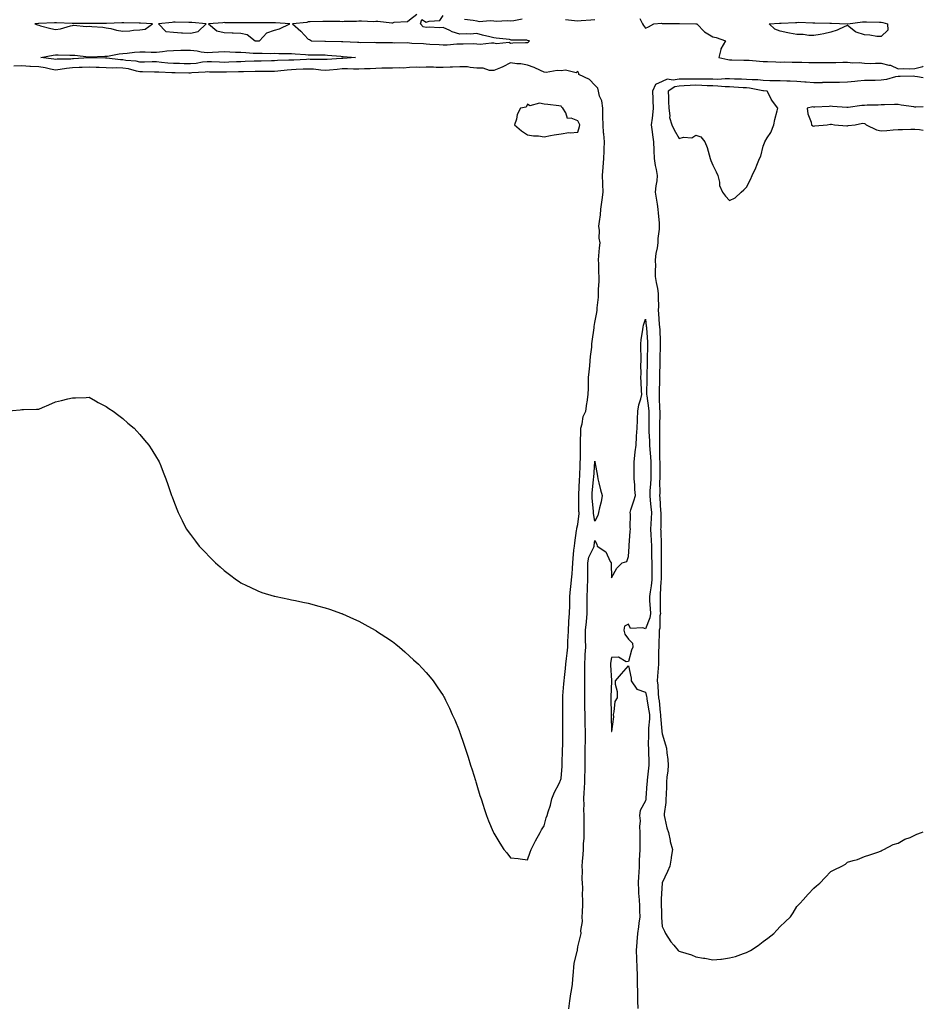
# Model space of a CAD drawing. Units: inches. Extents: x 1037123 to 1039763, y 7253018 to 7255658.
# Drawn here: x 1039227 to 1039763, y 7254310 to 7254894 of the extents above; entities that cross this region are included whole.
import ezdxf

# ---------------------------------------------------------------- set-up
doc = ezdxf.new("R2010")
doc.units = ezdxf.units.IN
doc.header["$MEASUREMENT"] = 0
doc.layers.add('Contour_10377253', color=7, linetype='Continuous', true_color=0x286ac1)

msp = doc.modelspace()

# ---------------------------------------------------------------- linework, layer by layer
at = {"layer": 'Contour_10377253'}
for points in [[(1039462.46, 7254897.52, 3080), (1039458.05, 7254894.15, 3080), (1039456.88, 7254893.08, 3080), (1039448.81, 7254892.67, 3080), (1039448.05, 7254892.42, 3080), (1039447.56, 7254892.41, 3080), (1039439.38, 7254893.25, 3080), (1039438.05, 7254893.24, 3080), (1039436.8, 7254893.18, 3080), (1039429.63, 7254893.49, 3080), (1039428.05, 7254893.43, 3080), (1039426.6, 7254893.36, 3080), (1039419.4, 7254893.27, 3080), (1039418.05, 7254893.21, 3080), (1039416.7, 7254893.26, 3080), (1039409.48, 7254893.36, 3080), (1039408.05, 7254893.41, 3080), (1039406.62, 7254893.36, 3080), (1039399.24, 7254893.1, 3080), (1039398.05, 7254893.05, 3080), (1039397.21, 7254892.77, 3080), (1039388.75, 7254891.92, 3080), (1039393.67, 7254887.55, 3080), (1039398.05, 7254882.76, 3080), (1039398.67, 7254882.55, 3080), (1039400.04, 7254881.92, 3080), (1039407.78, 7254881.65, 3080), (1039408.05, 7254881.64, 3080), (1039408.34, 7254881.63, 3080), (1039417.66, 7254881.53, 3080), (1039418.05, 7254881.51, 3080), (1039418.48, 7254881.48, 3080), (1039427.19, 7254881.05, 3080), (1039428.05, 7254880.99, 3080), (1039429.07, 7254880.9, 3080), (1039437.15, 7254881.02, 3080), (1039438.05, 7254880.92, 3080), (1039439.09, 7254880.88, 3080), (1039446.94, 7254880.81, 3080), (1039448.05, 7254880.76, 3080), (1039449.38, 7254880.59, 3080), (1039457, 7254880.87, 3080), (1039458.05, 7254880.68, 3080), (1039459.46, 7254880.52, 3080), (1039466.39, 7254880.26, 3080), (1039468.05, 7254880.05, 3080), (1039470.1, 7254879.87, 3080), (1039475.71, 7254879.59, 3080), (1039478.05, 7254879.38, 3080), (1039480.45, 7254879.51, 3080), (1039486.16, 7254880.04, 3080), (1039488.05, 7254880.14, 3080), (1039489.98, 7254879.99, 3080), (1039496.33, 7254880.2, 3080), (1039498.05, 7254880.02, 3080), (1039500.12, 7254879.85, 3080), (1039506.86, 7254880.74, 3080), (1039508.05, 7254880.59, 3080), (1039509.81, 7254880.16, 3080), (1039517.21, 7254881.08, 3080), (1039518.05, 7254880.49, 3080), (1039519.42, 7254880.56, 3080), (1039526.98, 7254880.85, 3080), (1039528.05, 7254880.9, 3080), (1039528.67, 7254881.3, 3080), (1039529.4, 7254881.92, 3080), (1039528.21, 7254882.09, 3080), (1039528.05, 7254882.1, 3080), (1039527.8, 7254882.17, 3080), (1039518.38, 7254882.25, 3080), (1039518.05, 7254882.47, 3080), (1039517.41, 7254882.56, 3080), (1039509.48, 7254883.34, 3080), (1039508.05, 7254883.56, 3080), (1039505.78, 7254884.2, 3080), (1039501.33, 7254885.19, 3080), (1039498.05, 7254886.25, 3080), (1039494.09, 7254885.88, 3080), (1039492.15, 7254886.02, 3080), (1039488.05, 7254885.73, 3080), (1039483.38, 7254887.25, 3080), (1039482.01, 7254887.96, 3080), (1039478.05, 7254889.68, 3080), (1039475.69, 7254889.56, 3080), (1039470.04, 7254889.93, 3080), (1039468.05, 7254889.8, 3080), (1039466.31, 7254890.17, 3080), (1039464.55, 7254891.92, 3080), (1039465.39, 7254894.59, 3080), (1039468.05, 7254892.91, 3080), (1039469.69, 7254893.57, 3080), (1039476.04, 7254893.92, 3080), (1039478.05, 7254896.96, 3080)], [(1039490.76, 7254894.63, 3080), (1039495.84, 7254894.14, 3080), (1039498.05, 7254893.76, 3080), (1039499.53, 7254893.39, 3080), (1039505.96, 7254894, 3080), (1039508.05, 7254893.71, 3080), (1039509.71, 7254893.58, 3080), (1039516.14, 7254893.83, 3080), (1039518.05, 7254893.72, 3080), (1039520.04, 7254893.91, 3080), (1039525, 7254894.96, 3080)], [(1039550.63, 7254894.5, 3080), (1039556.08, 7254893.9, 3080), (1039558.05, 7254893.77, 3080), (1039560.04, 7254893.92, 3080), (1039565.65, 7254894.33, 3080), (1039568.05, 7254894.52, 3080)], [(1039594.79, 7254895.17, 3080), (1039596.33, 7254891.92, 3080), (1039597.03, 7254890.9, 3080), (1039598.05, 7254889.45, 3080), (1039599.89, 7254890.07, 3080), (1039603.05, 7254891.92, 3080), (1039607.72, 7254892.26, 3080), (1039608.05, 7254892.15, 3080), (1039608.23, 7254892.1, 3080), (1039617.78, 7254892.2, 3080), (1039618.05, 7254892.14, 3080), (1039618.25, 7254892.11, 3080), (1039628.01, 7254891.97, 3080), (1039628.05, 7254891.96, 3080), (1039628.09, 7254891.96, 3080), (1039628.52, 7254891.92, 3080), (1039633.25, 7254887.11, 3080), (1039638.05, 7254884.13, 3080), (1039640.02, 7254883.89, 3080), (1039645.61, 7254881.92, 3080), (1039642.84, 7254877.13, 3080), (1039642.87, 7254876.74, 3080), (1039641.72, 7254871.92, 3080), (1039646.92, 7254870.79, 3080), (1039648.05, 7254870.54, 3080), (1039649.42, 7254870.54, 3080), (1039656.59, 7254870.45, 3080), (1039658.05, 7254870.45, 3080), (1039659.59, 7254870.38, 3080), (1039665.8, 7254869.68, 3080), (1039668.05, 7254869.59, 3080), (1039670.47, 7254869.49, 3080), (1039675.51, 7254869.38, 3080), (1039678.05, 7254869.27, 3080), (1039680.65, 7254869.32, 3080), (1039685.2, 7254869.08, 3080), (1039688.05, 7254869.12, 3080), (1039690.88, 7254869.1, 3080), (1039695.16, 7254869.03, 3080), (1039698.05, 7254869, 3080), (1039700.98, 7254868.99, 3080), (1039705.12, 7254868.99, 3080), (1039708.05, 7254868.98, 3080), (1039711.02, 7254868.95, 3080), (1039715.26, 7254869.14, 3080), (1039718.05, 7254869.11, 3080), (1039721.17, 7254868.8, 3080), (1039725.02, 7254868.9, 3080), (1039728.05, 7254868.5, 3080), (1039731.49, 7254868.48, 3080), (1039734.65, 7254868.52, 3080), (1039738.05, 7254868.51, 3080), (1039742.54, 7254867.42, 3080), (1039743.56, 7254867.42, 3080), (1039748.05, 7254865.31, 3080), (1039751.53, 7254865.39, 3080), (1039754.73, 7254865.24, 3080), (1039758.05, 7254865.33, 3080), (1039762.82, 7254866.69, 3080), (1039763, 7254866.77, 3080)], [(1039218.05, 7254661.92, 3080), (1039227.09, 7254662.88, 3080), (1039228.05, 7254662.97, 3080), (1039229.1, 7254662.98, 3080), (1039236.74, 7254663.22, 3080), (1039238.05, 7254663.26, 3080), (1039240.37, 7254664.24, 3080), (1039244.12, 7254665.85, 3080), (1039248.05, 7254667.48, 3080), (1039251.55, 7254668.42, 3080), (1039255.43, 7254669.29, 3080), (1039258.05, 7254669.92, 3080), (1039259.96, 7254670.02, 3080), (1039266.31, 7254670.19, 3080), (1039268.05, 7254670.3, 3080), (1039271.8, 7254668.17, 3080), (1039273.38, 7254667.24, 3080), (1039278.05, 7254664.75, 3080), (1039279.71, 7254663.57, 3080), (1039282.35, 7254661.92, 3080), (1039285.55, 7254659.42, 3080), (1039288.05, 7254657.59, 3080), (1039291.04, 7254654.9, 3080), (1039294.67, 7254651.92, 3080), (1039296.27, 7254650.13, 3080), (1039298.05, 7254648.26, 3080), (1039300.9, 7254644.78, 3080), (1039303.46, 7254641.92, 3080), (1039305.24, 7254639.1, 3080), (1039308.05, 7254634.59, 3080), (1039308.99, 7254632.86, 3080), (1039309.51, 7254631.92, 3080), (1039310.47, 7254629.5, 3080), (1039311.9, 7254625.77, 3080), (1039313.48, 7254621.92, 3080), (1039314.61, 7254618.49, 3080), (1039316.29, 7254613.69, 3080), (1039316.9, 7254611.92, 3080), (1039317.21, 7254611.09, 3080), (1039318.05, 7254609.06, 3080), (1039320.02, 7254603.89, 3080), (1039320.75, 7254601.92, 3080), (1039323.17, 7254597.04, 3080), (1039323.42, 7254596.55, 3080), (1039325.76, 7254591.92, 3080), (1039326.74, 7254590.6, 3080), (1039328.05, 7254588.87, 3080), (1039331.02, 7254584.89, 3080), (1039333.23, 7254581.92, 3080), (1039335.57, 7254579.44, 3080), (1039340.53, 7254574.4, 3080), (1039342.95, 7254571.92, 3080), (1039345.69, 7254569.55, 3080), (1039348.05, 7254567.49, 3080), (1039351.19, 7254565.05, 3080), (1039355.39, 7254561.92, 3080), (1039357, 7254560.87, 3080), (1039358.05, 7254560.21, 3080), (1039361.43, 7254558.54, 3080), (1039363.58, 7254557.45, 3080), (1039368.05, 7254555.36, 3080), (1039370.57, 7254554.44, 3080), (1039377.7, 7254552.28, 3080), (1039378.05, 7254552.15, 3080), (1039378.23, 7254552.11, 3080), (1039379.05, 7254551.92, 3080), (1039386.45, 7254550.33, 3080), (1039388.05, 7254550.04, 3080), (1039390.41, 7254549.55, 3080), (1039394.75, 7254548.62, 3080), (1039398.05, 7254547.96, 3080), (1039402.82, 7254546.68, 3080), (1039403.44, 7254546.52, 3080), (1039408.05, 7254545.36, 3080), (1039410.61, 7254544.48, 3080), (1039417.78, 7254541.92, 3080), (1039417.97, 7254541.84, 3080), (1039418.05, 7254541.81, 3080), (1039418.25, 7254541.72, 3080), (1039424.83, 7254538.7, 3080), (1039428.05, 7254537.27, 3080), (1039431.51, 7254535.37, 3080), (1039437.76, 7254531.92, 3080), (1039437.95, 7254531.81, 3080), (1039438.05, 7254531.75, 3080), (1039438.52, 7254531.45, 3080), (1039444.01, 7254527.89, 3080), (1039448.05, 7254525.23, 3080), (1039449.91, 7254523.79, 3080), (1039452.19, 7254521.92, 3080), (1039455.3, 7254519.16, 3080), (1039458.05, 7254516.64, 3080), (1039460.55, 7254514.42, 3080), (1039463.4, 7254511.92, 3080), (1039465.65, 7254509.51, 3080), (1039468.05, 7254506.88, 3080), (1039470.3, 7254504.17, 3080), (1039472.19, 7254501.92, 3080), (1039474.57, 7254498.43, 3080), (1039478.05, 7254493.24, 3080), (1039478.54, 7254492.41, 3080), (1039478.81, 7254491.92, 3080), (1039479.48, 7254490.49, 3080), (1039481.78, 7254485.64, 3080), (1039483.5, 7254481.92, 3080), (1039484.91, 7254478.78, 3080), (1039487.6, 7254472.38, 3080), (1039487.8, 7254471.92, 3080), (1039487.87, 7254471.74, 3080), (1039488.05, 7254471.3, 3080), (1039490.43, 7254464.31, 3080), (1039491.19, 7254461.92, 3080), (1039492.68, 7254457.29, 3080), (1039492.85, 7254456.73, 3080), (1039494.38, 7254451.92, 3080), (1039495.26, 7254449.12, 3080), (1039497.21, 7254442.75, 3080), (1039497.48, 7254441.92, 3080), (1039497.62, 7254441.48, 3080), (1039498.05, 7254439.98, 3080), (1039499.92, 7254433.8, 3080), (1039500.55, 7254431.92, 3080), (1039501.76, 7254428.2, 3080), (1039502.39, 7254426.26, 3080), (1039503.85, 7254421.92, 3080), (1039505.02, 7254418.89, 3080), (1039507.74, 7254412.22, 3080), (1039507.87, 7254411.92, 3080), (1039507.93, 7254411.8, 3080), (1039508.05, 7254411.56, 3080), (1039511.8, 7254405.67, 3080), (1039514.12, 7254401.92, 3080), (1039515.88, 7254399.76, 3080), (1039518.05, 7254396.81, 3080), (1039522.64, 7254396.51, 3080), (1039523.77, 7254396.19, 3080), (1039528.05, 7254395.73, 3080), (1039529.75, 7254400.21, 3080), (1039530.3, 7254401.92, 3080), (1039532.64, 7254406.52, 3080), (1039532.91, 7254407.06, 3080), (1039535.63, 7254411.92, 3080), (1039536.53, 7254413.44, 3080), (1039538.05, 7254415.89, 3080), (1039539.24, 7254420.72, 3080), (1039539.71, 7254421.92, 3080), (1039540.37, 7254424.24, 3080), (1039541.74, 7254428.22, 3080), (1039542.64, 7254431.92, 3080), (1039544.09, 7254435.88, 3080), (1039546.66, 7254440.53, 3080), (1039547.33, 7254441.92, 3080), (1039547.48, 7254442.48, 3080), (1039548.05, 7254443.89, 3080), (1039548.67, 7254451.3, 3080), (1039548.75, 7254451.92, 3080), (1039548.77, 7254452.65, 3080), (1039548.95, 7254461.02, 3080), (1039548.99, 7254461.92, 3080), (1039549.03, 7254462.89, 3080), (1039549.05, 7254470.92, 3080), (1039549.07, 7254471.92, 3080), (1039549.05, 7254472.93, 3080), (1039549.1, 7254480.87, 3080), (1039549.09, 7254481.92, 3080), (1039549.07, 7254482.94, 3080), (1039549.01, 7254490.95, 3080), (1039549.01, 7254491.92, 3080), (1039549.07, 7254492.95, 3080), (1039549.77, 7254500.2, 3080), (1039549.89, 7254501.92, 3080), (1039550.08, 7254503.95, 3080), (1039550.69, 7254509.27, 3080), (1039550.94, 7254511.92, 3080), (1039551.29, 7254515.17, 3080), (1039551.59, 7254518.38, 3080), (1039552, 7254521.92, 3080), (1039552.13, 7254525.99, 3080), (1039552.21, 7254527.75, 3080), (1039552.37, 7254531.92, 3080), (1039552.68, 7254536.54, 3080), (1039552.7, 7254537.27, 3080), (1039553.03, 7254541.92, 3080), (1039553.17, 7254546.8, 3080), (1039553.17, 7254547.04, 3080), (1039553.3, 7254551.92, 3080), (1039553.71, 7254556.26, 3080), (1039553.89, 7254557.76, 3080), (1039554.3, 7254561.92, 3080), (1039554.57, 7254565.4, 3080), (1039554.83, 7254568.7, 3080), (1039555.06, 7254571.92, 3080), (1039555.32, 7254574.65, 3080), (1039555.71, 7254579.59, 3080), (1039555.92, 7254581.92, 3080), (1039556.14, 7254583.83, 3080), (1039557.23, 7254591.1, 3080), (1039557.33, 7254591.92, 3080), (1039557.44, 7254592.53, 3080), (1039558.05, 7254594.81, 3080), (1039558.71, 7254601.26, 3080), (1039558.69, 7254601.92, 3080), (1039558.67, 7254602.54, 3080), (1039558.64, 7254611.33, 3080), (1039558.62, 7254611.92, 3080), (1039558.66, 7254612.53, 3080), (1039559.01, 7254620.97, 3080), (1039559.07, 7254621.92, 3080), (1039559.12, 7254622.99, 3080), (1039559.38, 7254630.59, 3080), (1039559.44, 7254631.92, 3080), (1039559.48, 7254633.35, 3080), (1039559.61, 7254640.36, 3080), (1039559.65, 7254641.92, 3080), (1039559.67, 7254643.55, 3080), (1039559.79, 7254650.18, 3080), (1039559.83, 7254651.92, 3080), (1039560.59, 7254654.46, 3080), (1039561.16, 7254658.81, 3080), (1039562.68, 7254661.92, 3080), (1039563.34, 7254666.63, 3080), (1039563.46, 7254667.32, 3080), (1039564.12, 7254671.92, 3080), (1039564.24, 7254675.73, 3080), (1039564.28, 7254678.14, 3080), (1039564.38, 7254681.92, 3080), (1039564.63, 7254685.35, 3080), (1039565.02, 7254688.89, 3080), (1039565.26, 7254691.92, 3080), (1039565.47, 7254694.51, 3080), (1039566.23, 7254700.09, 3080), (1039566.39, 7254701.92, 3080), (1039566.55, 7254703.43, 3080), (1039567.62, 7254711.5, 3080), (1039567.68, 7254711.92, 3080), (1039567.7, 7254712.26, 3080), (1039568.05, 7254714.61, 3080), (1039569.32, 7254720.65, 3080), (1039569.46, 7254721.92, 3080), (1039569.55, 7254723.41, 3080), (1039570.2, 7254729.76, 3080), (1039570.34, 7254731.92, 3080), (1039570.3, 7254734.17, 3080), (1039570.69, 7254739.27, 3080), (1039570.67, 7254741.92, 3080), (1039570.41, 7254744.27, 3080), (1039570.43, 7254749.55, 3080), (1039570.22, 7254751.92, 3080), (1039570.43, 7254754.29, 3080), (1039570.92, 7254759.05, 3080), (1039571.16, 7254761.92, 3080), (1039570.73, 7254764.61, 3080), (1039570.78, 7254769.2, 3080), (1039570.45, 7254771.92, 3080), (1039570.76, 7254774.63, 3080), (1039571.37, 7254778.59, 3080), (1039571.72, 7254781.92, 3080), (1039572.25, 7254786.12, 3080), (1039572.42, 7254787.55, 3080), (1039572.97, 7254791.92, 3080), (1039572.78, 7254796.66, 3080), (1039572.8, 7254797.18, 3080), (1039572.62, 7254801.92, 3080), (1039573.03, 7254806.9, 3080), (1039573.03, 7254806.94, 3080), (1039573.46, 7254811.92, 3080), (1039573.62, 7254816.35, 3080), (1039573.67, 7254817.54, 3080), (1039573.83, 7254821.92, 3080), (1039573.4, 7254826.56, 3080), (1039573.28, 7254827.15, 3080), (1039572.95, 7254831.92, 3080), (1039572.91, 7254836.79, 3080), (1039572.85, 7254837.11, 3080), (1039572.84, 7254841.92, 3080), (1039572.27, 7254846.13, 3080), (1039570.92, 7254849.05, 3080), (1039570.22, 7254851.92, 3080), (1039569.91, 7254853.79, 3080), (1039568.05, 7254855.46, 3080), (1039564.92, 7254858.8, 3080), (1039558.5, 7254861.92, 3080), (1039558.62, 7254862.48, 3080), (1039558.05, 7254863.65, 3080), (1039557.09, 7254862.88, 3080), (1039550.65, 7254864.52, 3080), (1039548.05, 7254863.97, 3080), (1039545.8, 7254864.17, 3080), (1039539.14, 7254863.01, 3080), (1039538.05, 7254863.18, 3080), (1039535.82, 7254864.15, 3080), (1039532.09, 7254865.97, 3080), (1039528.05, 7254867.42, 3080), (1039524.26, 7254868.13, 3080), (1039521.76, 7254868.2, 3080), (1039518.05, 7254868.73, 3080), (1039513.54, 7254866.44, 3080), (1039512.01, 7254865.88, 3080), (1039508.05, 7254864.21, 3080), (1039505.65, 7254864.32, 3080), (1039501.72, 7254865.6, 3080), (1039498.05, 7254865.69, 3080), (1039494.05, 7254865.91, 3080), (1039492.44, 7254866.31, 3080), (1039488.05, 7254866.48, 3080), (1039483.66, 7254866.3, 3080), (1039482.31, 7254866.18, 3080), (1039478.05, 7254865.99, 3080), (1039473.93, 7254866.05, 3080), (1039472.37, 7254866.23, 3080), (1039468.05, 7254866.29, 3080), (1039463.91, 7254866.06, 3080), (1039462.25, 7254866.13, 3080), (1039458.05, 7254865.93, 3080), (1039454.36, 7254865.62, 3080), (1039451.98, 7254865.85, 3080), (1039448.05, 7254865.6, 3080), (1039444.46, 7254865.52, 3080), (1039441.66, 7254865.52, 3080), (1039438.05, 7254865.45, 3080), (1039434.77, 7254865.21, 3080), (1039431.41, 7254865.29, 3080), (1039428.05, 7254865.08, 3080), (1039424.92, 7254865.04, 3080), (1039421.31, 7254865.18, 3080), (1039418.05, 7254865.13, 3080), (1039415.08, 7254864.89, 3080), (1039410.59, 7254864.46, 3080), (1039408.05, 7254864.24, 3080), (1039405.57, 7254864.4, 3080), (1039401.06, 7254864.92, 3080), (1039398.05, 7254865.08, 3080), (1039395.02, 7254864.96, 3080), (1039390.92, 7254864.8, 3080), (1039388.05, 7254864.67, 3080), (1039385.47, 7254864.51, 3080), (1039379.96, 7254863.84, 3080), (1039378.05, 7254863.71, 3080), (1039376.29, 7254863.68, 3080), (1039369.75, 7254863.63, 3080), (1039368.05, 7254863.6, 3080), (1039366.43, 7254863.55, 3080), (1039359.61, 7254863.47, 3080), (1039358.05, 7254863.42, 3080), (1039356.59, 7254863.38, 3080), (1039349.44, 7254863.3, 3080), (1039348.05, 7254863.26, 3080), (1039346.68, 7254863.3, 3080), (1039339.46, 7254863.33, 3080), (1039338.05, 7254863.37, 3080), (1039336.76, 7254863.22, 3080), (1039328.93, 7254862.81, 3080), (1039328.05, 7254862.71, 3080), (1039327.23, 7254862.73, 3080), (1039318.97, 7254862.84, 3080), (1039318.05, 7254862.86, 3080), (1039317.03, 7254862.93, 3080), (1039309.28, 7254863.14, 3080), (1039308.05, 7254863.24, 3080), (1039306.72, 7254863.25, 3080), (1039299.59, 7254863.46, 3080), (1039298.05, 7254863.47, 3080), (1039296.12, 7254863.86, 3080), (1039291.27, 7254865.15, 3080), (1039288.05, 7254865.69, 3080), (1039284.18, 7254865.79, 3080), (1039281.8, 7254865.67, 3080), (1039278.05, 7254865.79, 3080), (1039274.01, 7254865.95, 3080), (1039272.19, 7254866.06, 3080), (1039268.05, 7254866.24, 3080), (1039263.91, 7254866.05, 3080), (1039262.15, 7254866.01, 3080), (1039258.05, 7254865.84, 3080), (1039254.48, 7254865.48, 3080), (1039250.86, 7254864.73, 3080), (1039248.05, 7254864.39, 3080), (1039244.98, 7254865, 3080), (1039241.9, 7254865.76, 3080), (1039238.05, 7254866.42, 3080), (1039233.28, 7254866.7, 3080), (1039232.8, 7254866.67, 3080), (1039228.05, 7254867.01, 3080), (1039223.21, 7254866.77, 3080)], [(1039763, 7254859.79, 3080), (1039759.46, 7254860.5, 3080), (1039758.05, 7254860.74, 3080), (1039756.9, 7254860.78, 3080), (1039749.32, 7254860.65, 3080), (1039748.05, 7254860.69, 3080), (1039746.57, 7254860.44, 3080), (1039741.12, 7254858.85, 3080), (1039738.05, 7254858.46, 3080), (1039734.51, 7254858.39, 3080), (1039731.62, 7254858.36, 3080), (1039728.05, 7254858.28, 3080), (1039724.05, 7254857.92, 3080), (1039722.31, 7254857.65, 3080), (1039718.05, 7254857.32, 3080), (1039713.32, 7254857.19, 3080), (1039712.8, 7254857.17, 3080), (1039708.05, 7254857.06, 3080), (1039703.13, 7254857.01, 3080), (1039702.97, 7254857, 3080), (1039698.05, 7254856.95, 3080), (1039693.48, 7254857.35, 3080), (1039692.62, 7254857.34, 3080), (1039688.05, 7254857.67, 3080), (1039683.95, 7254857.81, 3080), (1039682.07, 7254857.91, 3080), (1039678.05, 7254858.04, 3080), (1039674.3, 7254858.18, 3080), (1039671.86, 7254858.1, 3080), (1039668.05, 7254858.23, 3080), (1039664.73, 7254858.6, 3080), (1039661.35, 7254858.63, 3080), (1039658.05, 7254858.93, 3080), (1039655.18, 7254859.05, 3080), (1039650.9, 7254859.08, 3080), (1039648.05, 7254859.19, 3080), (1039645.37, 7254859.24, 3080), (1039640.98, 7254858.98, 3080), (1039638.05, 7254859.05, 3080), (1039635.26, 7254859.13, 3080), (1039630.88, 7254859.08, 3080), (1039628.05, 7254859.16, 3080), (1039625.2, 7254859.06, 3080), (1039620.82, 7254859.15, 3080), (1039618.05, 7254859.04, 3080), (1039614.55, 7254858.42, 3080), (1039610.96, 7254859.01, 3080), (1039608.05, 7254857.79, 3080), (1039604.03, 7254855.94, 3080), (1039602.27, 7254851.92, 3080), (1039602.48, 7254847.5, 3080), (1039602.5, 7254846.36, 3080), (1039602.7, 7254841.92, 3080), (1039602.21, 7254837.76, 3080), (1039602.05, 7254835.92, 3080), (1039601.6, 7254831.92, 3080), (1039602.19, 7254827.78, 3080), (1039602.25, 7254826.11, 3080), (1039602.99, 7254821.92, 3080), (1039603.11, 7254816.99, 3080), (1039603.13, 7254816.83, 3080), (1039603.28, 7254811.92, 3080), (1039603.95, 7254807.82, 3080), (1039604.48, 7254805.48, 3080), (1039605.14, 7254801.92, 3080), (1039604.79, 7254798.66, 3080), (1039604.2, 7254795.78, 3080), (1039603.87, 7254791.92, 3080), (1039604.55, 7254788.43, 3080), (1039605, 7254784.97, 3080), (1039605.53, 7254781.92, 3080), (1039605.65, 7254779.51, 3080), (1039606.16, 7254773.81, 3080), (1039606.25, 7254771.92, 3080), (1039606.23, 7254770.1, 3080), (1039605.49, 7254764.47, 3080), (1039605.47, 7254761.92, 3080), (1039605.08, 7254758.95, 3080), (1039604.36, 7254755.61, 3080), (1039603.95, 7254751.92, 3080), (1039603.99, 7254747.85, 3080), (1039603.81, 7254746.16, 3080), (1039603.85, 7254741.92, 3080), (1039604.48, 7254738.34, 3080), (1039605.22, 7254734.75, 3080), (1039605.75, 7254731.92, 3080), (1039605.69, 7254729.56, 3080), (1039605.78, 7254724.19, 3080), (1039605.73, 7254721.92, 3080), (1039605.94, 7254719.81, 3080), (1039606.35, 7254713.63, 3080), (1039606.51, 7254711.92, 3080), (1039606.59, 7254710.46, 3080), (1039606.82, 7254703.15, 3080), (1039606.88, 7254701.92, 3080), (1039606.86, 7254700.73, 3080), (1039606.66, 7254693.31, 3080), (1039606.62, 7254691.92, 3080), (1039606.6, 7254690.47, 3080), (1039606.45, 7254683.51, 3080), (1039606.43, 7254681.92, 3080), (1039606.39, 7254680.26, 3080), (1039606.23, 7254673.74, 3080), (1039606.19, 7254671.92, 3080), (1039606.35, 7254670.22, 3080), (1039606.47, 7254663.49, 3080), (1039606.6, 7254661.92, 3080), (1039606.59, 7254660.46, 3080), (1039606.43, 7254653.55, 3080), (1039606.41, 7254651.92, 3080), (1039606.45, 7254650.31, 3080), (1039606.37, 7254643.6, 3080), (1039606.41, 7254641.92, 3080), (1039606.49, 7254640.35, 3080), (1039606.49, 7254633.48, 3080), (1039606.57, 7254631.92, 3080), (1039606.57, 7254630.45, 3080), (1039606.6, 7254623.36, 3080), (1039606.62, 7254621.92, 3080), (1039606.55, 7254620.43, 3080), (1039606.59, 7254613.38, 3080), (1039606.51, 7254611.92, 3080), (1039606.64, 7254610.52, 3080), (1039607.13, 7254602.84, 3080), (1039607.21, 7254601.92, 3080), (1039607.19, 7254601.05, 3080), (1039607.17, 7254592.8, 3080), (1039607.13, 7254591.92, 3080), (1039607.17, 7254591.04, 3080), (1039607.35, 7254582.62, 3080), (1039607.37, 7254581.92, 3080), (1039607.39, 7254581.26, 3080), (1039607.37, 7254572.59, 3080), (1039607.39, 7254571.92, 3080), (1039607.39, 7254571.27, 3080), (1039607.41, 7254562.56, 3080), (1039607.41, 7254561.92, 3080), (1039607.33, 7254561.2, 3080), (1039606.92, 7254553.05, 3080), (1039606.78, 7254551.92, 3080), (1039606.84, 7254550.71, 3080), (1039606.92, 7254543.05, 3080), (1039606.98, 7254541.92, 3080), (1039606.74, 7254540.61, 3080), (1039606.68, 7254533.29, 3080), (1039606.33, 7254531.92, 3080), (1039606.27, 7254530.14, 3080), (1039606.12, 7254523.85, 3080), (1039606.06, 7254521.92, 3080), (1039605.96, 7254519.83, 3080), (1039605.88, 7254514.1, 3080), (1039605.78, 7254511.92, 3080), (1039605.61, 7254509.48, 3080), (1039605.22, 7254504.75, 3080), (1039605.04, 7254501.92, 3080), (1039605.47, 7254499.34, 3080), (1039605.57, 7254494.39, 3080), (1039605.9, 7254491.92, 3080), (1039606.17, 7254490.05, 3080), (1039606.92, 7254483.06, 3080), (1039607.07, 7254481.92, 3080), (1039607.05, 7254480.93, 3080), (1039607.91, 7254472.05, 3080), (1039607.91, 7254471.79, 3080), (1039608.05, 7254470.42, 3080), (1039610.04, 7254463.9, 3080), (1039610.59, 7254461.92, 3080), (1039610.86, 7254459.11, 3080), (1039611.35, 7254455.23, 3080), (1039611.66, 7254451.92, 3080), (1039611.49, 7254448.47, 3080), (1039610.86, 7254444.73, 3080), (1039610.69, 7254441.92, 3080), (1039610.59, 7254439.38, 3080), (1039610.34, 7254434.21, 3080), (1039610.24, 7254431.92, 3080), (1039610.26, 7254429.72, 3080), (1039609.22, 7254423.09, 3080), (1039609.22, 7254421.92, 3080), (1039609.65, 7254420.31, 3080), (1039610.86, 7254414.72, 3080), (1039611.72, 7254411.92, 3080), (1039612.72, 7254407.24, 3080), (1039612.8, 7254406.66, 3080), (1039614.16, 7254401.92, 3080), (1039613.44, 7254397.32, 3080), (1039613.36, 7254396.62, 3080), (1039612.56, 7254391.92, 3080), (1039611.25, 7254388.72, 3080), (1039608.05, 7254382, 3080), (1039608.05, 7254381.93, 3080), (1039608.05, 7254381.91, 3080), (1039607.44, 7254372.54, 3080), (1039607.41, 7254371.92, 3080), (1039607.41, 7254371.29, 3080), (1039607.58, 7254362.38, 3080), (1039607.58, 7254361.45, 3080), (1039608.05, 7254356.03, 3080), (1039609.4, 7254353.26, 3080), (1039610.08, 7254351.92, 3080), (1039613.19, 7254347.05, 3080), (1039614.87, 7254345.1, 3080), (1039617.56, 7254341.92, 3080), (1039617.8, 7254341.67, 3080), (1039618.05, 7254341.45, 3080), (1039618.77, 7254341.21, 3080), (1039625.37, 7254339.25, 3080), (1039628.05, 7254338.21, 3080), (1039632.58, 7254337.39, 3080), (1039633.42, 7254337.29, 3080), (1039638.05, 7254336.33, 3080), (1039642.95, 7254336.82, 3080), (1039643.15, 7254336.82, 3080), (1039648.05, 7254337.47, 3080), (1039651.55, 7254338.41, 3080), (1039656.23, 7254340.1, 3080), (1039658.05, 7254340.67, 3080), (1039658.91, 7254341.06, 3080), (1039660.55, 7254341.92, 3080), (1039665.08, 7254344.89, 3080), (1039668.05, 7254347.23, 3080), (1039670.78, 7254349.19, 3080), (1039674.22, 7254351.92, 3080), (1039676.12, 7254353.86, 3080), (1039678.05, 7254356.04, 3080), (1039681.1, 7254358.86, 3080), (1039684.16, 7254361.92, 3080), (1039685.71, 7254364.26, 3080), (1039688.05, 7254367.92, 3080), (1039689.94, 7254370.04, 3080), (1039691.76, 7254371.92, 3080), (1039694.65, 7254375.32, 3080), (1039698.05, 7254378.86, 3080), (1039699.71, 7254380.25, 3080), (1039701.62, 7254381.92, 3080), (1039704.83, 7254385.13, 3080), (1039708.05, 7254388.84, 3080), (1039710.2, 7254389.78, 3080), (1039714.71, 7254391.92, 3080), (1039716.8, 7254393.17, 3080), (1039718.05, 7254394.22, 3080), (1039721.39, 7254395.25, 3080), (1039724.05, 7254395.92, 3080), (1039728.05, 7254397.63, 3080), (1039731.27, 7254398.71, 3080), (1039736.62, 7254400.49, 3080), (1039738.05, 7254400.96, 3080), (1039738.6, 7254401.36, 3080), (1039739.48, 7254401.92, 3080), (1039745.2, 7254404.78, 3080), (1039748.05, 7254405.55, 3080), (1039752.09, 7254407.88, 3080), (1039755.14, 7254409, 3080), (1039758.05, 7254410.25, 3080), (1039759.1, 7254410.86, 3080), (1039761.94, 7254411.92, 3080), (1039763, 7254412.23, 3080)], [(1039763, 7254842.6, 3081), (1039758.62, 7254842.49, 3081), (1039758.05, 7254842.55, 3081), (1039757.31, 7254842.65, 3081), (1039749.87, 7254843.74, 3081), (1039748.05, 7254844.03, 3081), (1039745.98, 7254843.99, 3081), (1039739.94, 7254843.8, 3081), (1039738.05, 7254843.78, 3081), (1039736.27, 7254843.69, 3081), (1039729.69, 7254843.57, 3081), (1039728.05, 7254843.49, 3081), (1039726.6, 7254843.37, 3081), (1039718.4, 7254842.27, 3081), (1039718.05, 7254842.24, 3081), (1039717.72, 7254842.25, 3081), (1039709.07, 7254842.95, 3081), (1039708.05, 7254842.96, 3081), (1039707.05, 7254842.92, 3081), (1039698.6, 7254842.47, 3081), (1039698.05, 7254842.44, 3081), (1039697.39, 7254842.59, 3081), (1039694.1, 7254841.92, 3081), (1039694.57, 7254838.44, 3081), (1039696.39, 7254833.59, 3081), (1039696.7, 7254831.92, 3081), (1039697.54, 7254831.41, 3081), (1039698.05, 7254831.28, 3081), (1039698.6, 7254831.36, 3081), (1039705.88, 7254831.92, 3081), (1039707.7, 7254832.28, 3081), (1039708.05, 7254832.21, 3081), (1039708.46, 7254832.33, 3081), (1039710.22, 7254831.92, 3081), (1039717.58, 7254831.44, 3081), (1039718.05, 7254831.46, 3081), (1039718.48, 7254831.49, 3081), (1039722.66, 7254831.92, 3081), (1039726.92, 7254833.06, 3081), (1039728.05, 7254832.73, 3081), (1039728.6, 7254832.48, 3081), (1039729.05, 7254831.92, 3081), (1039735.18, 7254829.05, 3081), (1039738.05, 7254828.36, 3081), (1039741.41, 7254828.57, 3081), (1039745.16, 7254829.02, 3081), (1039748.05, 7254829.23, 3081), (1039750.75, 7254829.21, 3081), (1039755.63, 7254829.49, 3081), (1039758.05, 7254829.49, 3081), (1039760.84, 7254829.14, 3081), (1039763, 7254828.79, 3081)], [(1039552.72, 7254307.25, 3079), (1039553.3, 7254311.92, 3079), (1039553.85, 7254316.12, 3079), (1039554.24, 7254318.11, 3079), (1039554.79, 7254321.92, 3079), (1039555.1, 7254324.87, 3079), (1039555.34, 7254329.21, 3079), (1039555.59, 7254331.92, 3079), (1039555.9, 7254334.08, 3079), (1039557.64, 7254341.51, 3079), (1039557.7, 7254341.92, 3079), (1039557.76, 7254342.2, 3079), (1039558.05, 7254343.98, 3079), (1039559.65, 7254350.32, 3079), (1039559.96, 7254351.92, 3079), (1039559.81, 7254353.68, 3079), (1039560.8, 7254359.18, 3079), (1039560.65, 7254361.92, 3079), (1039560.67, 7254364.54, 3079), (1039560.88, 7254369.09, 3079), (1039560.9, 7254371.92, 3079), (1039560.8, 7254374.67, 3079), (1039560.88, 7254379.08, 3079), (1039560.8, 7254381.92, 3079), (1039560.61, 7254384.48, 3079), (1039560.75, 7254389.23, 3079), (1039560.57, 7254391.92, 3079), (1039560.76, 7254394.64, 3079), (1039561.16, 7254398.81, 3079), (1039561.37, 7254401.92, 3079), (1039561.45, 7254405.32, 3079), (1039561.7, 7254408.26, 3079), (1039561.78, 7254411.92, 3079), (1039561.72, 7254415.59, 3079), (1039561.78, 7254418.19, 3079), (1039561.72, 7254421.92, 3079), (1039561.64, 7254425.51, 3079), (1039561.7, 7254428.27, 3079), (1039561.62, 7254431.92, 3079), (1039561.78, 7254435.65, 3079), (1039561.9, 7254438.07, 3079), (1039562.05, 7254441.92, 3079), (1039562.19, 7254446.06, 3079), (1039562.29, 7254447.68, 3079), (1039562.42, 7254451.92, 3079), (1039562.42, 7254456.3, 3079), (1039562.44, 7254457.52, 3079), (1039562.44, 7254461.92, 3079), (1039562.46, 7254466.32, 3079), (1039562.48, 7254467.49, 3079), (1039562.48, 7254471.92, 3079), (1039562.37, 7254476.25, 3079), (1039562.35, 7254477.62, 3079), (1039562.25, 7254481.92, 3079), (1039562.17, 7254486.04, 3079), (1039562.17, 7254487.81, 3079), (1039562.09, 7254491.92, 3079), (1039562.09, 7254495.97, 3079), (1039562.13, 7254497.85, 3079), (1039562.13, 7254501.92, 3079), (1039562.09, 7254505.96, 3079), (1039562.13, 7254507.83, 3079), (1039562.11, 7254511.92, 3079), (1039562.35, 7254516.22, 3079), (1039562.41, 7254517.56, 3079), (1039562.66, 7254521.92, 3079), (1039562.6, 7254526.47, 3079), (1039562.6, 7254527.36, 3079), (1039562.56, 7254531.92, 3079), (1039563.05, 7254536.92, 3079), (1039563.62, 7254541.92, 3079), (1039563.56, 7254546.42, 3079), (1039563.52, 7254547.39, 3079), (1039563.46, 7254551.92, 3079), (1039563.64, 7254556.32, 3079), (1039563.71, 7254557.58, 3079), (1039563.91, 7254561.92, 3079), (1039563.89, 7254566.07, 3079), (1039563.85, 7254567.72, 3079), (1039563.83, 7254571.92, 3079), (1039564.57, 7254575.4, 3079), (1039567.44, 7254581.3, 3079), (1039567.64, 7254581.92, 3079), (1039567.68, 7254582.29, 3079), (1039568.05, 7254585.27, 3079), (1039569.2, 7254583.07, 3079), (1039569.53, 7254581.92, 3079), (1039574.69, 7254578.56, 3079), (1039577.13, 7254572.84, 3079), (1039577.68, 7254571.92, 3079), (1039577.68, 7254571.55, 3079), (1039578.05, 7254563.17, 3079), (1039581.16, 7254568.81, 3079), (1039584.3, 7254571.92, 3079), (1039587.11, 7254572.86, 3079), (1039588.05, 7254575.78, 3079), (1039588.38, 7254581.59, 3079), (1039588.4, 7254581.92, 3079), (1039588.46, 7254582.32, 3079), (1039589.09, 7254590.88, 3079), (1039589.22, 7254591.92, 3079), (1039589.1, 7254592.97, 3079), (1039589.18, 7254600.78, 3079), (1039589.09, 7254601.92, 3079), (1039589.53, 7254603.41, 3079), (1039591.21, 7254608.76, 3079), (1039592.19, 7254611.92, 3079), (1039591.74, 7254615.61, 3079), (1039591.74, 7254618.22, 3079), (1039591.39, 7254621.92, 3079), (1039591.39, 7254625.27, 3079), (1039591.33, 7254628.63, 3079), (1039591.33, 7254631.92, 3079), (1039591.86, 7254635.73, 3079), (1039592.05, 7254637.92, 3079), (1039592.68, 7254641.92, 3079), (1039592.89, 7254646.77, 3079), (1039592.89, 7254647.08, 3079), (1039593.15, 7254651.92, 3079), (1039593.34, 7254656.63, 3079), (1039593.34, 7254657.21, 3079), (1039593.52, 7254661.92, 3079), (1039594.12, 7254665.86, 3079), (1039595.41, 7254669.28, 3079), (1039596, 7254671.92, 3079), (1039595.84, 7254674.13, 3079), (1039595.55, 7254679.42, 3079), (1039595.35, 7254681.92, 3079), (1039595.55, 7254684.42, 3079), (1039595.37, 7254689.24, 3079), (1039595.53, 7254691.92, 3079), (1039595.57, 7254694.4, 3079), (1039595.32, 7254699.2, 3079), (1039595.37, 7254701.92, 3079), (1039595.59, 7254704.38, 3079), (1039596.6, 7254710.47, 3079), (1039596.76, 7254711.92, 3079), (1039596.94, 7254713.04, 3079), (1039598.05, 7254716.71, 3079), (1039598.6, 7254712.47, 3079), (1039598.66, 7254711.92, 3079), (1039598.67, 7254711.29, 3079), (1039599.34, 7254703.2, 3079), (1039599.4, 7254701.92, 3079), (1039599.38, 7254700.6, 3079), (1039599.18, 7254693.05, 3079), (1039599.16, 7254691.92, 3079), (1039599.14, 7254690.84, 3079), (1039599.03, 7254682.89, 3079), (1039599.01, 7254681.92, 3079), (1039598.99, 7254680.98, 3079), (1039598.81, 7254672.68, 3079), (1039598.79, 7254671.92, 3079), (1039598.87, 7254671.09, 3079), (1039600.02, 7254663.89, 3079), (1039600.2, 7254661.92, 3079), (1039600.16, 7254659.8, 3079), (1039600.2, 7254654.07, 3079), (1039600.18, 7254651.92, 3079), (1039600.22, 7254649.74, 3079), (1039600.51, 7254644.38, 3079), (1039600.55, 7254641.92, 3079), (1039600.69, 7254639.27, 3079), (1039601.1, 7254634.98, 3079), (1039601.25, 7254631.92, 3079), (1039601.27, 7254628.7, 3079), (1039601.31, 7254625.17, 3079), (1039601.33, 7254621.92, 3079), (1039601.19, 7254618.79, 3079), (1039600.76, 7254614.63, 3079), (1039600.63, 7254611.92, 3079), (1039600.92, 7254609.05, 3079), (1039601.41, 7254605.28, 3079), (1039601.72, 7254601.92, 3079), (1039601.57, 7254598.39, 3079), (1039601.29, 7254595.16, 3079), (1039601.14, 7254591.92, 3079), (1039601.27, 7254588.69, 3079), (1039601.49, 7254585.36, 3079), (1039601.62, 7254581.92, 3079), (1039601.7, 7254578.28, 3079), (1039601.78, 7254575.66, 3079), (1039601.86, 7254571.92, 3079), (1039601.88, 7254568.09, 3079), (1039601.9, 7254565.78, 3079), (1039601.92, 7254561.92, 3079), (1039601.53, 7254558.43, 3079), (1039600.82, 7254554.68, 3079), (1039600.45, 7254551.92, 3079), (1039600.59, 7254549.38, 3079), (1039601, 7254544.87, 3079), (1039601.16, 7254541.92, 3079), (1039600.69, 7254539.27, 3079), (1039598.05, 7254532.78, 3079), (1039596.64, 7254533.33, 3079), (1039589.16, 7254533.04, 3079), (1039588.05, 7254535.5, 3079), (1039585.63, 7254534.33, 3079), (1039585.3, 7254531.92, 3079), (1039585.86, 7254529.73, 3079), (1039588.05, 7254526.7, 3079), (1039590.45, 7254524.31, 3079), (1039590.69, 7254521.92, 3079), (1039589.83, 7254520.13, 3079), (1039588.05, 7254513.4, 3079), (1039586.68, 7254513.29, 3079), (1039582.03, 7254515.9, 3079), (1039578.05, 7254515.84, 3079), (1039577.46, 7254512.52, 3079), (1039577.44, 7254511.92, 3079), (1039577.44, 7254511.3, 3079), (1039577.89, 7254502.07, 3079), (1039577.89, 7254501.76, 3079), (1039577.62, 7254492.35, 3079), (1039577.6, 7254491.92, 3079), (1039577.6, 7254491.47, 3079), (1039577.76, 7254482.21, 3079), (1039577.76, 7254481.62, 3079), (1039578.05, 7254471.91, 3079), (1039578.05, 7254471.78, 3079), (1039578.09, 7254471.89, 3079), (1039578.09, 7254471.96, 3079), (1039579.38, 7254480.58, 3079), (1039579.16, 7254481.92, 3079), (1039579.65, 7254483.52, 3079), (1039580.2, 7254489.77, 3079), (1039581.49, 7254491.92, 3079), (1039581.55, 7254495.43, 3079), (1039580.26, 7254499.72, 3079), (1039580.3, 7254501.92, 3079), (1039583.83, 7254506.14, 3079), (1039588.05, 7254510.8, 3079), (1039589.73, 7254503.6, 3079), (1039589.73, 7254501.92, 3079), (1039593.09, 7254496.95, 3079), (1039598.05, 7254495.21, 3079), (1039598.75, 7254492.62, 3079), (1039598.85, 7254491.92, 3079), (1039598.99, 7254490.99, 3079), (1039600.2, 7254484.08, 3079), (1039600.51, 7254481.92, 3079), (1039600.49, 7254479.48, 3079), (1039599.91, 7254473.79, 3079), (1039599.91, 7254471.92, 3079), (1039599.96, 7254470.01, 3079), (1039599.79, 7254463.66, 3079), (1039599.85, 7254461.92, 3079), (1039599.91, 7254460.06, 3079), (1039600.06, 7254453.92, 3079), (1039600.12, 7254451.92, 3079), (1039599.96, 7254450.01, 3079), (1039599.16, 7254443.04, 3079), (1039599.07, 7254441.92, 3079), (1039599.03, 7254440.94, 3079), (1039598.4, 7254432.27, 3079), (1039598.38, 7254431.92, 3079), (1039598.34, 7254431.63, 3079), (1039598.05, 7254430.62, 3079), (1039595.08, 7254424.88, 3079), (1039594.57, 7254421.92, 3079), (1039594.89, 7254418.76, 3079), (1039594.53, 7254415.44, 3079), (1039594.77, 7254411.92, 3079), (1039594.77, 7254405.19, 3079), (1039594.79, 7254401.92, 3079), (1039594.65, 7254398.51, 3079), (1039594.44, 7254395.53, 3079), (1039594.3, 7254391.92, 3079), (1039594.1, 7254387.96, 3079), (1039593.97, 7254386, 3079), (1039593.75, 7254381.92, 3079), (1039594.07, 7254377.93, 3079), (1039594.03, 7254375.93, 3079), (1039594.3, 7254371.92, 3079), (1039594.51, 7254368.38, 3079), (1039594.5, 7254365.46, 3079), (1039594.69, 7254361.92, 3079), (1039594.18, 7254358.05, 3079), (1039594.07, 7254355.91, 3079), (1039593.42, 7254351.92, 3079), (1039593.09, 7254346.96, 3079), (1039593.09, 7254346.88, 3079), (1039592.66, 7254341.92, 3079), (1039592.87, 7254337.11, 3079), (1039592.89, 7254336.77, 3079), (1039593.09, 7254331.92, 3079), (1039593.19, 7254327.06, 3079), (1039593.19, 7254326.77, 3079), (1039593.28, 7254321.92, 3079), (1039593.4, 7254317.26, 3079), (1039593.38, 7254316.58, 3079), (1039593.48, 7254311.92, 3079), (1039593.6, 7254307.47, 3079)]]:
    msp.add_polyline3d(points, dxfattribs=at)
for points in [[(1039298.05, 7254888.41, 3080), (1039301.25, 7254888.72, 3080), (1039305.55, 7254891.92, 3080), (1039298.38, 7254892.26, 3080), (1039298.05, 7254892.28, 3080), (1039297.66, 7254892.31, 3080), (1039288.66, 7254892.52, 3080), (1039288.05, 7254892.55, 3080), (1039287.42, 7254892.55, 3080), (1039278.32, 7254892.2, 3080), (1039278.05, 7254892.19, 3080), (1039277.76, 7254892.21, 3080), (1039268.28, 7254892.15, 3080), (1039268.05, 7254892.16, 3080), (1039267.8, 7254892.17, 3080), (1039258.15, 7254892.03, 3080), (1039258.05, 7254892.03, 3080), (1039257.93, 7254892.05, 3080), (1039248.6, 7254892.47, 3080), (1039248.05, 7254892.57, 3080), (1039247.39, 7254892.58, 3080), (1039238.23, 7254892.1, 3080), (1039238.05, 7254892.11, 3080), (1039237.87, 7254892.11, 3080), (1039235.75, 7254891.92, 3080), (1039237.41, 7254891.27, 3080), (1039238.05, 7254891.05, 3080), (1039239.2, 7254890.78, 3080), (1039245.3, 7254889.17, 3080), (1039248.05, 7254888.51, 3080), (1039251, 7254888.98, 3080), (1039256.92, 7254890.79, 3080), (1039258.05, 7254891.01, 3080), (1039258.81, 7254891.16, 3080), (1039266.51, 7254890.38, 3080), (1039268.05, 7254890.56, 3080), (1039269.65, 7254890.31, 3080), (1039276.14, 7254890.02, 3080), (1039278.05, 7254889.63, 3080), (1039280.86, 7254889.1, 3080), (1039284.28, 7254888.15, 3080), (1039288.05, 7254887.6, 3080), (1039292.17, 7254887.79, 3080), (1039294.32, 7254888.19, 3080)], [(1039328.05, 7254886.29, 3080), (1039332.68, 7254887.29, 3080), (1039337.46, 7254891.92, 3080), (1039328.85, 7254892.71, 3080), (1039328.05, 7254892.75, 3080), (1039327.17, 7254892.79, 3080), (1039319.01, 7254892.87, 3080), (1039318.05, 7254892.92, 3080), (1039317.17, 7254892.8, 3080), (1039309.1, 7254891.92, 3080), (1039313.6, 7254887.47, 3080), (1039318.05, 7254886.9, 3080), (1039322.8, 7254886.68, 3080), (1039323.4, 7254886.57, 3080)], [(1039368.05, 7254881.83, 3080), (1039368.15, 7254881.83, 3080), (1039369.03, 7254881.92, 3080), (1039373.42, 7254886.55, 3080), (1039378.05, 7254888.22, 3080), (1039381.02, 7254888.95, 3080), (1039387.09, 7254891.92, 3080), (1039378.56, 7254892.44, 3080), (1039377.54, 7254892.44, 3080), (1039368.6, 7254892.47, 3080), (1039367.5, 7254892.47, 3080), (1039358.67, 7254892.55, 3080), (1039358.05, 7254892.55, 3080), (1039357.39, 7254892.58, 3080), (1039348.73, 7254892.6, 3080), (1039348.05, 7254892.64, 3080), (1039347.42, 7254892.55, 3080), (1039338.85, 7254891.92, 3080), (1039343.83, 7254887.7, 3080), (1039348.05, 7254886.82, 3080), (1039352.78, 7254886.65, 3080), (1039353.38, 7254886.59, 3080), (1039358.05, 7254886.38, 3080), (1039361.68, 7254885.56, 3080), (1039366.51, 7254881.92, 3080), (1039367.97, 7254881.83, 3080)], [(1039738.05, 7254884.36, 3080), (1039735.51, 7254884.46, 3080), (1039731.33, 7254885.2, 3080), (1039728.05, 7254885.3, 3080), (1039723.07, 7254886.94, 3080), (1039722.74, 7254887.22, 3080), (1039718.05, 7254890.98, 3080), (1039716.47, 7254890.34, 3080), (1039711.82, 7254888.14, 3080), (1039708.05, 7254886.93, 3080), (1039703.91, 7254886.06, 3080), (1039701.82, 7254885.69, 3080), (1039698.05, 7254884.94, 3080), (1039695.04, 7254884.94, 3080), (1039691.78, 7254885.66, 3080), (1039688.05, 7254885.66, 3080), (1039683.54, 7254886.43, 3080), (1039682.62, 7254886.49, 3080), (1039678.05, 7254887.5, 3080), (1039674.85, 7254888.72, 3080), (1039671.59, 7254891.92, 3080), (1039677.58, 7254892.39, 3080), (1039678.05, 7254892.4, 3080), (1039678.56, 7254892.42, 3080), (1039687.21, 7254892.77, 3080), (1039688.05, 7254892.81, 3080), (1039688.95, 7254892.83, 3080), (1039697.37, 7254892.59, 3080), (1039698.05, 7254892.61, 3080), (1039698.73, 7254892.6, 3080), (1039707.56, 7254892.41, 3080), (1039708.05, 7254892.4, 3080), (1039708.54, 7254892.4, 3080), (1039717.97, 7254892, 3080), (1039718.13, 7254892, 3080), (1039726.94, 7254893.02, 3080), (1039728.05, 7254893.07, 3080), (1039729.2, 7254893.06, 3080), (1039737.03, 7254892.93, 3080), (1039738.05, 7254892.93, 3080), (1039738.93, 7254892.8, 3080), (1039741.68, 7254891.92, 3080), (1039741.86, 7254888.1, 3080)], [(1039418.05, 7254871.41, 3079), (1039417.5, 7254871.36, 3079), (1039409.18, 7254870.8, 3079), (1039408.05, 7254870.7, 3079), (1039406.9, 7254870.78, 3079), (1039399.18, 7254870.79, 3079), (1039398.05, 7254870.86, 3079), (1039396.94, 7254870.81, 3079), (1039389.53, 7254870.45, 3079), (1039388.05, 7254870.38, 3079), (1039386.41, 7254870.27, 3079), (1039379.81, 7254870.17, 3079), (1039378.05, 7254870.05, 3079), (1039376.14, 7254870.02, 3079), (1039370.12, 7254869.85, 3079), (1039368.05, 7254869.81, 3079), (1039365.88, 7254869.74, 3079), (1039360.49, 7254869.49, 3079), (1039358.05, 7254869.42, 3079), (1039355.47, 7254869.34, 3079), (1039350.84, 7254869.13, 3079), (1039348.05, 7254869.05, 3079), (1039345.26, 7254869.12, 3079), (1039340.63, 7254869.33, 3079), (1039338.05, 7254869.4, 3079), (1039335.22, 7254869.08, 3079), (1039331.49, 7254868.47, 3079), (1039328.05, 7254868.12, 3079), (1039324.34, 7254868.21, 3079), (1039321.66, 7254868.3, 3079), (1039318.05, 7254868.38, 3079), (1039314.75, 7254868.62, 3079), (1039310.9, 7254869.07, 3079), (1039308.05, 7254869.28, 3079), (1039305.43, 7254869.3, 3079), (1039300.75, 7254869.23, 3079), (1039298.05, 7254869.25, 3079), (1039295.82, 7254869.69, 3079), (1039289.71, 7254870.26, 3079), (1039288.05, 7254870.53, 3079), (1039286.7, 7254870.56, 3079), (1039278.5, 7254871.47, 3079), (1039278.05, 7254871.49, 3079), (1039277.64, 7254871.51, 3079), (1039268.25, 7254871.73, 3079), (1039268.05, 7254871.74, 3079), (1039267.85, 7254871.73, 3079), (1039258.81, 7254871.15, 3079), (1039258.05, 7254871.12, 3079), (1039257.15, 7254871.03, 3079), (1039249.03, 7254870.94, 3079), (1039248.05, 7254870.83, 3079), (1039247.13, 7254871, 3079), (1039239.42, 7254871.92, 3079), (1039246.59, 7254873.39, 3079), (1039248.05, 7254873.5, 3079), (1039249.63, 7254873.49, 3079), (1039256.59, 7254873.38, 3079), (1039258.05, 7254873.37, 3079), (1039259.46, 7254873.33, 3079), (1039267.66, 7254872.31, 3079), (1039268.05, 7254872.3, 3079), (1039268.42, 7254872.29, 3079), (1039277.27, 7254872.7, 3079), (1039278.05, 7254872.7, 3079), (1039278.93, 7254872.8, 3079), (1039285.82, 7254874.16, 3079), (1039288.05, 7254874.34, 3079), (1039290.65, 7254874.52, 3079), (1039294.87, 7254875.1, 3079), (1039298.05, 7254875.29, 3079), (1039301.33, 7254875.21, 3079), (1039304.83, 7254875.14, 3079), (1039308.05, 7254875.06, 3079), (1039311.57, 7254875.44, 3079), (1039314.16, 7254875.81, 3079), (1039318.05, 7254876.18, 3079), (1039322.33, 7254876.21, 3079), (1039323.71, 7254876.26, 3079), (1039328.05, 7254876.29, 3079), (1039332.01, 7254875.88, 3079), (1039334.57, 7254875.4, 3079), (1039338.05, 7254874.99, 3079), (1039341.23, 7254875.11, 3079), (1039344.67, 7254875.31, 3079), (1039348.05, 7254875.43, 3079), (1039351.45, 7254875.32, 3079), (1039354.85, 7254875.12, 3079), (1039358.05, 7254875.02, 3079), (1039360.98, 7254874.84, 3079), (1039365.37, 7254874.59, 3079), (1039368.05, 7254874.43, 3079), (1039370.65, 7254874.51, 3079), (1039375.63, 7254874.34, 3079), (1039378.05, 7254874.42, 3079), (1039380.55, 7254874.41, 3079), (1039385.67, 7254874.3, 3079), (1039388.05, 7254874.29, 3079), (1039390.22, 7254874.1, 3079), (1039396.33, 7254873.64, 3079), (1039398.05, 7254873.49, 3079), (1039399.59, 7254873.46, 3079), (1039406.49, 7254873.49, 3079), (1039408.05, 7254873.46, 3079), (1039409.51, 7254873.39, 3079), (1039417.29, 7254872.68, 3079), (1039418.05, 7254872.63, 3079), (1039418.71, 7254872.59, 3079), (1039426.02, 7254871.92, 3079), (1039418.56, 7254871.42, 3079)], [(1039648.05, 7254786.97, 3081), (1039651.39, 7254788.59, 3081), (1039654.91, 7254791.92, 3081), (1039656.55, 7254793.42, 3081), (1039658.05, 7254794.96, 3081), (1039660.39, 7254799.59, 3081), (1039661.37, 7254801.92, 3081), (1039663.6, 7254806.37, 3081), (1039664.26, 7254808.13, 3081), (1039665.88, 7254811.92, 3081), (1039666.53, 7254813.44, 3081), (1039668.05, 7254819.28, 3081), (1039668.77, 7254821.21, 3081), (1039668.97, 7254821.92, 3081), (1039670.32, 7254824.18, 3081), (1039672.52, 7254827.45, 3081), (1039674.32, 7254831.92, 3081), (1039674.92, 7254835.05, 3081), (1039676.31, 7254840.19, 3081), (1039676.7, 7254841.92, 3081), (1039672.97, 7254846.85, 3081), (1039672.87, 7254847.09, 3081), (1039670.43, 7254851.92, 3081), (1039668.26, 7254852.13, 3081), (1039668.05, 7254852.13, 3081), (1039667.82, 7254852.16, 3081), (1039659.85, 7254853.71, 3081), (1039658.05, 7254853.87, 3081), (1039656.02, 7254853.96, 3081), (1039650.51, 7254854.38, 3081), (1039648.05, 7254854.47, 3081), (1039645.43, 7254854.54, 3081), (1039641.12, 7254854.99, 3081), (1039638.05, 7254855.05, 3081), (1039634.83, 7254855.14, 3081), (1039631.51, 7254855.38, 3081), (1039628.05, 7254855.47, 3081), (1039624.61, 7254855.36, 3081), (1039621.17, 7254855.05, 3081), (1039618.05, 7254854.93, 3081), (1039615.49, 7254854.48, 3081), (1039611.59, 7254851.92, 3081), (1039611.7, 7254848.28, 3081), (1039611.86, 7254845.73, 3081), (1039611.96, 7254841.92, 3081), (1039612.6, 7254837.37, 3081), (1039612.42, 7254836.3, 3081), (1039613.73, 7254831.92, 3081), (1039615.16, 7254829.04, 3081), (1039618.05, 7254823.87, 3081), (1039620.71, 7254824.58, 3081), (1039625.65, 7254824.33, 3081), (1039628.05, 7254825.94, 3081), (1039631, 7254824.87, 3081), (1039633.42, 7254821.92, 3081), (1039634.67, 7254818.54, 3081), (1039635.84, 7254814.12, 3081), (1039636.55, 7254811.92, 3081), (1039636.88, 7254810.74, 3081), (1039638.05, 7254808.08, 3081), (1039640.16, 7254804.02, 3081), (1039640.98, 7254801.92, 3081), (1039641.98, 7254797.99, 3081), (1039642.13, 7254796, 3081), (1039643.79, 7254791.92, 3081), (1039645.67, 7254789.55, 3081)], [(1039558.05, 7254827.67, 3081), (1039559.05, 7254830.92, 3081), (1039559.26, 7254831.92, 3081), (1039558.85, 7254832.73, 3081), (1039558.05, 7254834.42, 3081), (1039554.01, 7254835.95, 3081), (1039551.82, 7254835.7, 3081), (1039550.94, 7254839.04, 3081), (1039549.03, 7254841.92, 3081), (1039548.48, 7254842.35, 3081), (1039548.05, 7254843.14, 3081), (1039546.7, 7254843.28, 3081), (1039540.14, 7254844.01, 3081), (1039538.05, 7254844.21, 3081), (1039535.2, 7254844.78, 3081), (1039529.48, 7254843.35, 3081), (1039528.05, 7254844.34, 3081), (1039527.42, 7254842.54, 3081), (1039523.89, 7254841.92, 3081), (1039521.94, 7254838.04, 3081), (1039521.55, 7254835.42, 3081), (1039520.41, 7254831.92, 3081), (1039524.5, 7254828.37, 3081), (1039528.05, 7254826.06, 3081), (1039531.62, 7254825.49, 3081), (1039534.61, 7254825.35, 3081), (1039538.05, 7254824.86, 3081), (1039541.7, 7254825.56, 3081), (1039543.87, 7254826.11, 3081), (1039548.05, 7254826.72, 3081), (1039552.58, 7254827.39, 3081), (1039553.4, 7254827.27, 3081)], [(1039568.05, 7254596.72, 3079), (1039567.35, 7254601.23, 3079), (1039567.35, 7254601.92, 3079), (1039567.29, 7254602.67, 3079), (1039566.49, 7254610.36, 3079), (1039566.41, 7254611.92, 3079), (1039566.53, 7254613.45, 3079), (1039567.31, 7254621.17, 3079), (1039567.35, 7254621.92, 3079), (1039567.39, 7254622.58, 3079), (1039568.03, 7254631.91, 3079), (1039568.03, 7254631.93, 3079), (1039568.05, 7254632.33, 3079), (1039568.07, 7254631.95, 3079), (1039568.07, 7254631.92, 3079), (1039568.09, 7254631.89, 3079), (1039569.63, 7254623.5, 3079), (1039569.81, 7254621.92, 3079), (1039570.43, 7254619.54, 3079), (1039571.53, 7254615.4, 3079), (1039572.42, 7254611.92, 3079), (1039571.82, 7254608.15, 3079), (1039570.78, 7254604.65, 3079), (1039570.22, 7254601.92, 3079), (1039569.92, 7254600.04, 3079)]]:
    msp.add_polyline3d(points, close=True, dxfattribs=at)

doc.saveas('drawing.dxf')
